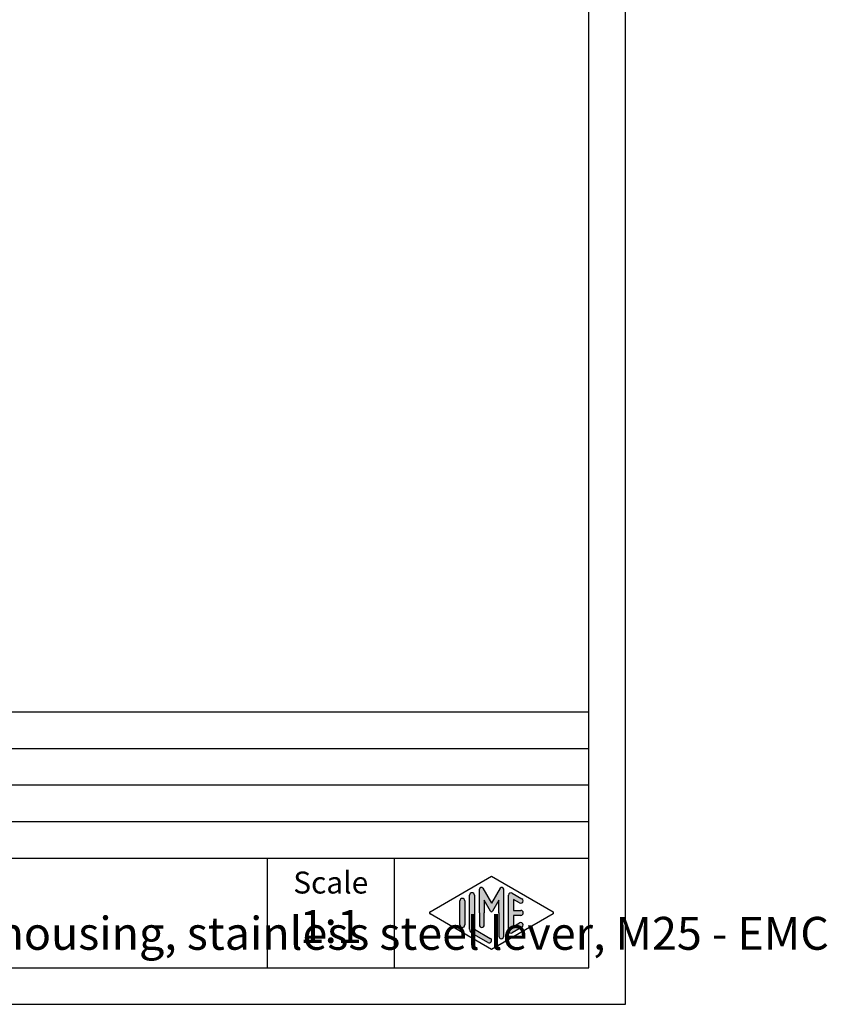
# Model space of a CAD drawing. Units: millimetres. Extents: x 0 to 238, y 0 to 297.
# Drawn here: x 127 to 238, y 0 to 135 of the extents above; entities that cross this region are included whole.
import ezdxf

# ---------------------------------------------------------------- set-up
doc = ezdxf.new("R2010")
doc.units = ezdxf.units.MM
doc.layers.add('1', color=7, linetype='Continuous')
doc.styles.add('CONVERTER_12', font='ARIAL.TTF', dxfattribs={"width": 1.2})
doc.styles.add('CONVERTER_13', font='ARIAL.TTF', dxfattribs={"width": 0.96})

# ---------------------------------------------------------------- blocks, each defined once
blk = doc.blocks.new('_formato_A4', base_point=(210.0000000000001, 0))
at = {"layer": '1', "linetype": 'Continuous'}
h = blk.add_hatch(color=7, dxfattribs=at)
edge = h.paths.add_edge_path()
edge.add_line((189.3429673554094, 14.92250016016737), (189.3429673554094, 10.2700211480327))
edge.add_line((189.3429673554094, 10.2700211480327), (191.5095415065727, 9.0200745223616))
edge.add_arc((191.3429673554094, 8.731345993678705), 0.3333333333333567, -119.98163936884629, 60.018360631136716, ccw=False)
edge.add_line((191.1763932042462, 8.44261746499581), (189.0098190530831, 9.69256409066691))
edge.add_arc((189.3429673554094, 10.2700211480327), 0.6666666666666003, 180.0000000000104, 240.0183606311599, ccw=False)
edge.add_line((188.6763006887428, 10.27002114803258), (188.6763006887428, 14.92250016016737))
edge.add_arc((189.0096340220761, 14.92250016016737), 0.333333333333286, 0, 180, ccw=False)
h = blk.add_hatch(color=7, dxfattribs=at)
edge = h.paths.add_edge_path()
edge.add_arc((190.2746002345514, 15.73121731203457), 0.2649662124752854, 30.00000000001921, 180)
edge.add_line((190.0096340220761, 15.73121731203457), (190.0096340220761, 12.5))
edge.add_line((190.0096340220761, 12.5), (190.0096340220761, 10.84758507263291))
edge.add_arc((190.3429673554094, 10.84758507263291), 0.333333333333286, 180, 360)
edge.add_line((190.6763006887428, 10.84758507263291), (190.6763006887428, 12.5))
edge.add_line((190.6763006887428, 12.5), (190.6763006887428, 14.23205080756884))
edge.add_line((190.6763006887428, 14.23205080756884), (191.5319631214453, 12.75))
edge.add_arc((191.6763006887428, 12.83333333333326), 0.166666666666709, 209.9999999999622, 330.0000000000231)
edge.add_line((191.8206382560402, 12.75), (192.6763006887428, 14.23205080756884))
edge.add_line((192.6763006887428, 14.23205080756884), (192.6763006887428, 12.5))
edge.add_line((192.6763006887428, 12.5), (192.6763006887428, 9.3082690706018))
edge.add_arc((193.0096340220762, 9.3082690706018), 0.3333333333333997, 180, 360)
edge.add_line((193.3429673554094, 9.3082690706018), (193.3429673554094, 15.73121731203457))
edge.add_arc((193.0780011429341, 15.73121731203457), 0.2649662124752865, 0, 149.9999999999716)
edge.add_line((192.8485336717861, 15.86370041827229), (191.6763006887428, 13.83333333333326))
edge.add_line((191.6763006887428, 13.83333333333326), (190.5040677056995, 15.86370041827229))
h = blk.add_hatch(color=7, dxfattribs=at)
edge = h.paths.add_edge_path()
edge.add_line((195.5097265375796, 13.86454086225376), (194.6763006887428, 14.34536346735194))
edge.add_line((194.6763006887428, 14.34536346735194), (194.6763006887428, 12.83333333333326))
edge.add_line((194.6763006887428, 12.83333333333326), (195.6763006887428, 12.83333333333326))
edge.add_arc((195.6763006887428, 12.5), 0.3333333333333695, -90, 90, ccw=False)
edge.add_line((195.6763006887428, 12.16666666666663), (194.6763006887428, 12.16666666666663))
edge.add_line((194.6763006887428, 12.16666666666663), (194.6763006887428, 10.65463653264794))
edge.add_line((194.6763006887428, 10.65463653264794), (195.5097265375796, 11.13545913774624))
edge.add_arc((195.6763006887428, 10.84673060906323), 0.3333333333333172, -60.0183606311665, 119.98163936883651, ccw=False)
edge.add_line((195.8428748399059, 10.55800208038033), (194.5095415065727, 9.788771311149734))
edge.add_arc((194.3429673554094, 10.07749983983263), 0.3333333333332007, 180, 299.98163936886334, ccw=False)
edge.add_line((194.0096340220762, 10.07749983983263), (194.0096340220762, 14.92250016016737))
edge.add_arc((194.3429673554094, 14.92250016016737), 0.3333333333334166, 60.018360631137, 180, ccw=False)
edge.add_line((194.5095415065727, 15.21122868885027), (195.8428748399059, 14.44199791961944))
edge.add_arc((195.6763006887428, 14.15326939093666), 0.3333333333333613, -119.98163936884589, 60.01836063115638, ccw=False)
h = blk.add_hatch(color=7, dxfattribs=at)
edge = h.paths.add_edge_path()
edge.add_line((188.0096340220761, 14.15326939093666), (188.0096340220761, 11.0392519172633))
edge.add_line((188.0096340220761, 11.0392519172633), (188.0096340220761, 10.84673060906323))
edge.add_arc((187.6763006887428, 10.84673060906323), 0.3333333333333997, 180, 360, ccw=False)
edge.add_line((187.3429673554094, 10.84673060906323), (187.3429673554094, 14.15326939093666))
edge.add_arc((187.6763006887428, 14.15326939093666), 0.3333333333333144, 0, 180, ccw=False)
at = {"layer": '1', "color": 7, "linetype": 'Continuous'}
for p, q in [((210.0000000000001, 0), (210.0000000000001, 297.0000000000001)), ((205.0000000000001, 4.99999999999989), (205.0000000000001, 292.0000000000001)), ((21.00000000000011, 40), (205.0000000000001, 40)), ((21.00000000000011, 35), (205.0000000000001, 35)), ((21.00000000000011, 30), (205.0000000000001, 30)), ((21.00000000000011, 25), (205.0000000000001, 25)), ((21.00000000000011, 20), (205.0000000000001, 20)), ((161.0000000000001, 20), (161.0000000000001, 5)), ((178.3526013774855, 20), (178.3526013774855, 5)), ((183.2598654136012, 12.64436426434133), (191.6763006887428, 17.5)), ((191.6763006887428, 17.5), (200.0927359638843, 12.64436426434133)), ((188.6763006887428, 10.27002114803258), (188.6763006887428, 14.92250016016737)), ((189.3429673554094, 14.92250016016737), (189.3429673554094, 10.2700211480327)), ((190.0096340220761, 12.5), (190.0096340220761, 15.73121731203457)), ((190.5040677056995, 15.86370041827229), (191.6763006887428, 13.83333333333326)), ((192.8485336717861, 15.86370041827229), (191.6763006887428, 13.83333333333326)), ((193.3429673554094, 9.3082690706018), (193.3429673554094, 15.73121731203457)), ((194.0096340220762, 10.07749983983263), (194.0096340220762, 14.92250016016737)), ((194.5095415065727, 15.21122868885027), (195.8428748399059, 14.44199791961944)), ((187.3429673554094, 10.84673060906323), (187.3429673554094, 14.15326939093666)), ((188.0096340220761, 14.15326939093666), (188.0096340220761, 11.0392519172633)), ((191.5319631214453, 12.75), (190.6763006887428, 14.23205080756884)), ((190.6763006887428, 14.23205080756884), (190.6763006887428, 12.5)), ((192.6763006887428, 14.23205080756884), (191.8206382560402, 12.75)), ((192.6763006887428, 12.5), (192.6763006887428, 14.23205080756884)), ((195.5097265375796, 13.86454086225376), (194.6763006887428, 14.34536346735194)), ((194.6763006887428, 14.34536346735194), (194.6763006887428, 12.83333333333326)), ((191.6763006887428, 7.5), (183.2598654136012, 12.35563573565855)), ((190.0096340220761, 12.5), (190.0096340220761, 10.84758507263291)), ((190.6763006887428, 10.84758507263291), (190.6763006887428, 12.5)), ((200.0927359638843, 12.35563573565855), (191.6763006887428, 7.5)), ((192.6763006887428, 12.5), (192.6763006887428, 9.3082690706018)), ((194.6763006887428, 12.83333333333326), (195.6763006887428, 12.83333333333326)), ((195.6763006887428, 12.16666666666663), (194.6763006887428, 12.16666666666663)), ((194.6763006887428, 12.16666666666663), (194.6763006887428, 10.65463653264794)), ((188.0096340220761, 11.0392519172633), (188.0096340220761, 10.84673060906323)), ((194.6763006887428, 10.65463653264794), (195.5097265375796, 11.13545913774624)), ((191.1763932042462, 8.44261746499581), (189.0098190530831, 9.69256409066691)), ((189.3429673554094, 10.2700211480327), (191.5095415065727, 9.0200745223616)), ((195.8428748399059, 10.55800208038033), (194.5095415065727, 9.78877131114973)), ((21.00000000000011, 4.99999999999989), (205.0000000000001, 4.99999999999989)), ((0, 0), (210.0000000000001, 0))]:
    blk.add_line(p, q, dxfattribs=at)
for centre, radius, start, end in [((189.0096340220761, 14.92250016016737), 0.333333333333286, 0, 180), ((190.2746002345514, 15.73121731203457), 0.2649662124752854, 30.00000000001921, 180), ((193.0780011429341, 15.73121731203457), 0.2649662124752865, 0, 149.9999999999716), ((194.3429673554094, 14.92250016016737), 0.3333333333334166, 60.01836063113698, 180), ((187.6763006887428, 14.15326939093666), 0.3333333333333144, 0, 180), ((195.6763006887428, 14.15326939093666), 0.3333333333333613, 240.018360631154, 60.01836063115638), ((183.3431524891829, 12.5), 0.1666666666666265, 119.9816393688962, 240.0183606311243), ((191.6763006887428, 12.83333333333326), 0.166666666666709, 209.9999999999622, 330.0000000000231), ((195.6763006887428, 12.5), 0.3333333333333695, 270, 90), ((200.0094488883027, 12.5), 0.166666666666687, 299.9816393688503, 60.01836063112923), ((187.6763006887428, 10.84673060906323), 0.3333333333333997, 180, 0), ((190.3429673554094, 10.84758507263291), 0.333333333333286, 180, 0), ((195.6763006887428, 10.84673060906323), 0.3333333333333172, 299.9816393688334, 119.9816393688365), ((189.3429673554094, 10.2700211480327), 0.6666666666666003, 180.0000000000104, 240.0183606311599), ((194.3429673554094, 10.07749983983263), 0.3333333333332007, 180, 299.9816393688633), ((191.3429673554094, 8.7313459936787), 0.3333333333333567, 240.0183606311536, 60.01836063113668), ((193.0096340220762, 9.3082690706018), 0.3333333333333997, 180, 0)]:
    blk.add_arc(centre, radius, start, end, dxfattribs=at)
at = {"layer": '1', "color": 7}
for s, insert, char_height, attachment_point, line_spacing_factor, style in [('MKAXS AP25\\PMetal angled bulkhead housing, stainless steel lever, M25 - EMC', (57.27630068874282, 12.5), 4.5, 4, 0.90036014405762, 'CONVERTER_13'), ('Scale', (169.6763006887428, 16.26063942075598), 3, 5, 1.32052821128451, 'CONVERTER_12'), ('1:1', (169.6763006887428, 10.06063942075605), 4.5, 5, 1.32052821128451, 'CONVERTER_12')]:
    blk.add_mtext(s, dxfattribs=dict(at, insert=insert, char_height=char_height, attachment_point=attachment_point, line_spacing_factor=line_spacing_factor, style=style))
blk = doc.blocks.new('A4', base_point=(210.0000000000001, 0))
at = {"layer": '1'}
blk.add_blockref('_formato_A4', (210.0000000000001, 0), dxfattribs=at)

msp = doc.modelspace()

# ---------------------------------------------------------------- block references
msp.add_blockref('A4', (210.0000000000001, 0))

doc.saveas('drawing.dxf')
